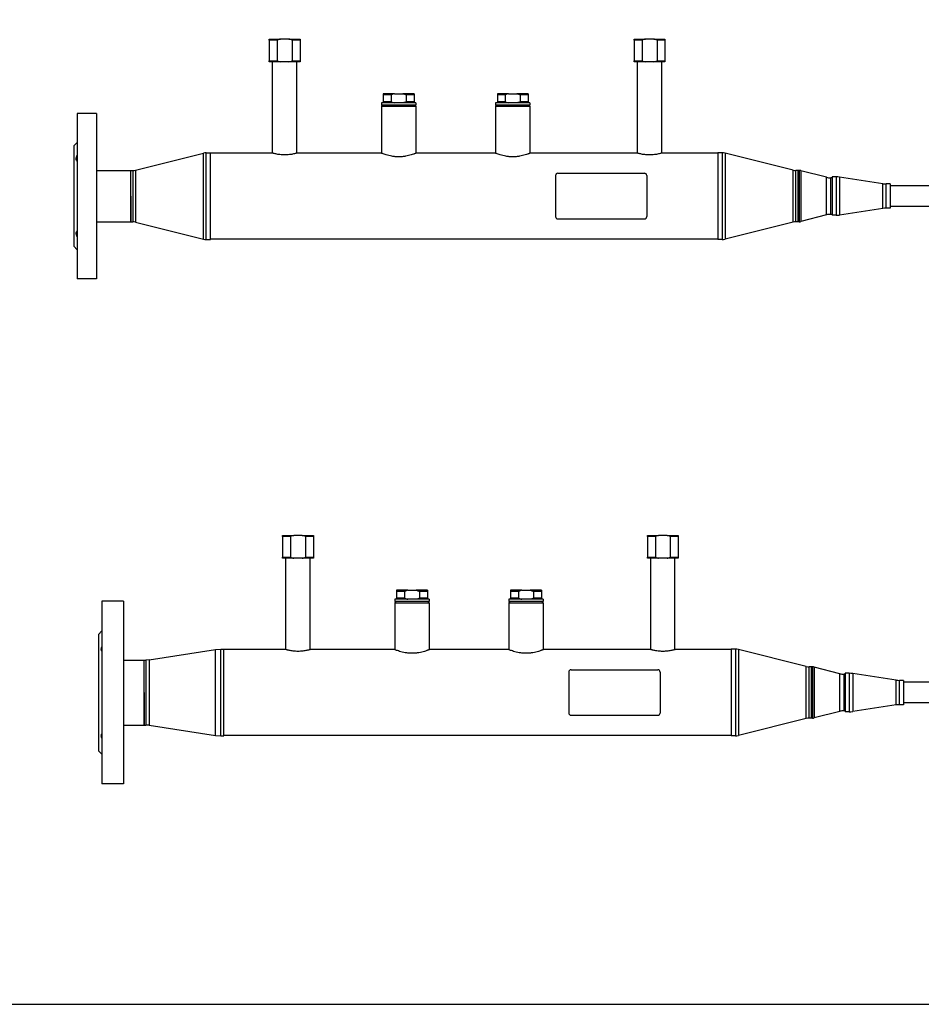
# Model space of a CAD drawing. Units: millimetres. Extents: x -603 to 956, y -200 to 480.
# Drawn here: x 643 to 801, y 112 to 284 of the extents above; entities that cross this region are included whole.
import ezdxf

# ---------------------------------------------------------------- set-up
doc = ezdxf.new("R2010")
doc.units = ezdxf.units.MM
doc.header["$LTSCALE"] = 32.67
doc.layers.get('0').update_dxf_attribs({"linetype": 'CONTINUOUS'})
doc.layers.add('AXIS', color=7, linetype='CONTINUOUS')

# ---------------------------------------------------------------- blocks, each defined once
blk = doc.blocks.new('12')
at = {"color": 7, "linetype": 'Continuous'}
for p, q in [((1548.71, 118.06), (1548.71, 118.26)), ((1548.71, 118.26), (1550.67, 118.26)), ((1548.71, 118.06), (1548.71, 114.46)), ((1550.1, 118.06), (1548.71, 118.06)), ((1550.1, 118.06), (1550.1, 114.46)), ((1552.15, 118.26), (1550.67, 118.26)), ((1552.15, 118.26), (1554.11, 118.26)), ((1554.11, 118.06), (1552.72, 118.06)), ((1552.72, 118.06), (1552.72, 114.46)), ((1554.11, 118.26), (1554.11, 118.06)), ((1554.11, 118.06), (1554.11, 114.46)), ((1612.71, 118.06), (1612.71, 118.26)), ((1612.71, 118.26), (1614.67, 118.26)), ((1612.71, 118.06), (1612.71, 114.46)), ((1614.1, 118.06), (1612.71, 118.06)), ((1614.1, 118.06), (1614.1, 114.46)), ((1616.15, 118.26), (1614.67, 118.26)), ((1616.15, 118.26), (1618.11, 118.26)), ((1618.11, 118.06), (1616.72, 118.06)), ((1616.72, 118.06), (1616.72, 114.46)), ((1618.11, 118.26), (1618.11, 118.06)), ((1618.11, 118.06), (1618.11, 114.46)), ((1548.71, 114.26), (1548.71, 114.46)), ((1548.71, 114.46), (1549.28, 114.46)), ((1550.67, 114.26), (1548.71, 114.26)), ((1549.28, 114.46), (1549.51, 114.46)), ((1549.51, 114.46), (1549.54, 114.46)), ((1549.54, 114.46), (1550.1, 114.46)), ((1552.15, 114.26), (1550.67, 114.26)), ((1554.11, 114.26), (1552.15, 114.26)), ((1552.72, 114.46), (1553.28, 114.46)), ((1553.28, 114.46), (1553.31, 114.46)), ((1553.31, 114.46), (1553.54, 114.46)), ((1553.54, 114.46), (1554.11, 114.46)), ((1554.11, 114.46), (1554.11, 114.26)), ((1612.71, 114.26), (1612.71, 114.46)), ((1612.71, 114.46), (1613.28, 114.46)), ((1614.67, 114.26), (1612.71, 114.26)), ((1613.28, 114.46), (1613.51, 114.46)), ((1613.51, 114.46), (1613.54, 114.46)), ((1613.54, 114.46), (1614.1, 114.46)), ((1616.15, 114.26), (1614.67, 114.26)), ((1618.11, 114.26), (1616.15, 114.26)), ((1616.72, 114.46), (1617.28, 114.46)), ((1617.28, 114.46), (1617.31, 114.46)), ((1617.31, 114.46), (1617.54, 114.46)), ((1617.54, 114.46), (1618.11, 114.46)), ((1618.11, 114.46), (1618.11, 114.26)), ((1570.67, 108.66), (1568.71, 108.66)), ((1568.71, 108.66), (1568.71, 108.46)), ((1568.71, 108.46), (1568.71, 107.26)), ((1570.1, 108.46), (1568.71, 108.46)), ((1568.71, 107.26), (1568.71, 107.06)), ((1570.1, 107.26), (1568.71, 107.26)), ((1570.1, 108.46), (1570.1, 107.26)), ((1570.67, 108.66), (1572.15, 108.66)), ((1574.11, 108.66), (1572.15, 108.66)), ((1572.72, 108.46), (1572.72, 107.26)), ((1574.11, 108.46), (1572.72, 108.46)), ((1574.11, 107.26), (1572.72, 107.26)), ((1574.11, 108.66), (1574.11, 108.46)), ((1574.11, 108.46), (1574.11, 107.26)), ((1574.11, 107.26), (1574.11, 107.06)), ((1590.67, 108.66), (1588.71, 108.66)), ((1588.71, 108.66), (1588.71, 108.46)), ((1588.71, 108.46), (1588.71, 107.26)), ((1590.1, 108.46), (1588.71, 108.46)), ((1588.71, 107.26), (1588.71, 107.06)), ((1590.1, 107.26), (1588.71, 107.26)), ((1590.1, 108.46), (1590.1, 107.26)), ((1590.67, 108.66), (1592.15, 108.66)), ((1594.11, 108.66), (1592.15, 108.66)), ((1592.72, 108.46), (1592.72, 107.26)), ((1594.11, 108.46), (1592.72, 108.46)), ((1594.11, 107.26), (1592.72, 107.26)), ((1594.11, 108.66), (1594.11, 108.46)), ((1594.11, 108.46), (1594.11, 107.26)), ((1594.11, 107.26), (1594.11, 107.06)), ((1568.61, 106.66), (1568.41, 106.46)), ((1568.61, 106.66), (1568.41, 106.46)), ((1568.41, 106.46), (1574.41, 106.46)), ((1574.21, 106.66), (1574.41, 106.46)), ((1588.61, 106.66), (1588.41, 106.46)), ((1588.61, 106.66), (1588.41, 106.46)), ((1588.41, 106.46), (1594.41, 106.46)), ((1594.21, 106.66), (1594.41, 106.46)), ((1598.91, 94.31), (1598.91, 87.11)), ((1599.31, 94.71), (1614.51, 94.71)), ((1614.91, 94.31), (1614.91, 87.11)), ((1599.31, 86.71), (1614.51, 86.71))]:
    blk.add_line(p, q, dxfattribs=at)
at = {"color": 9, "linetype": 'Continuous'}
for p, q in [((1537.17, 83.17), (1537.17, 98.25)), ((1537.66, 83.11), (1537.66, 98.31)), ((1628.16, 98.31), (1628.16, 83.11)), ((1628.65, 98.25), (1628.65, 83.17)), ((1524.76, 95.21), (1524.76, 86.21)), ((1525.25, 95.27), (1525.25, 86.15)), ((1640.57, 86.15), (1640.57, 95.27)), ((1641.06, 86.21), (1641.06, 95.21)), ((1641.66, 95.21), (1641.66, 86.21)), ((1641.96, 95.17), (1641.96, 86.25)), ((1646.44, 87.41), (1646.44, 94.01)), ((1647.19, 87.51), (1647.19, 93.91)), ((1648.11, 94.08), (1648.11, 87.34)), ((1648.71, 94.04), (1648.71, 87.38)), ((1656.31, 88.54), (1656.31, 92.88)), ((1656.91, 88.58), (1656.91, 92.84))]:
    blk.add_line(p, q, dxfattribs=at)
at = {"color": 7, "linetype": 'Continuous'}
for centre, radius, start, end in [((1537.66, 96.31), 2, 90, 104.0362), ((1537.66, 96.31), 2, 90, 104.0362), ((1628.16, 96.31), 2, 75.9638, 90), ((1628.16, 96.31), 2, 75.9638, 90), ((1524.76, 97.21), 2, 270, 284.0362), ((1524.76, 97.21), 2, 270, 284.0362), ((1641.06, 97.21), 2, 255.9638, 270), ((1641.06, 97.21), 2, 255.9638, 270), ((1641.66, 94.01), 1.2, 75.4258, 90), ((1641.66, 94.01), 1.2, 75.4258, 90), ((1599.31, 94.31), 0.4, 90.0005, 180), ((1614.51, 94.31), 0.4, 0, 89.9995), ((1647.19, 96.91), 3, 255.4258, 270), ((1647.19, 96.91), 3, 255.4258, 270), ((1648.11, 90.08), 4, 81.4009, 90), ((1648.11, 90.08), 4, 81.4009, 90), ((1656.91, 96.84), 4, 261.4009, 270), ((1656.91, 96.84), 4, 261.4009, 270), ((1656.91, 84.58), 4, 90, 98.5991), ((1656.91, 84.58), 4, 90, 98.5991), ((1599.31, 87.11), 0.4, 180, 269.9995), ((1614.51, 87.11), 0.4, 270.0005, 0), ((1647.19, 84.51), 3, 90, 104.5742), ((1647.19, 84.51), 3, 90, 104.5742), ((1648.11, 91.34), 4, 270, 278.5991), ((1648.11, 91.34), 4, 270, 278.5991), ((1524.76, 84.21), 2, 75.9638, 90), ((1524.76, 84.21), 2, 75.9638, 90), ((1641.06, 84.21), 2, 90, 104.0362), ((1641.06, 84.21), 2, 90, 104.0362), ((1641.66, 87.41), 1.2, 270, 284.5742), ((1641.66, 87.41), 1.2, 270, 284.5742), ((1537.66, 85.11), 2, 255.9638, 270), ((1537.66, 85.11), 2, 255.9638, 270), ((1628.16, 85.11), 2, 270, 284.0362), ((1628.16, 85.11), 2, 270, 284.0362)]:
    blk.add_arc(centre, radius, start, end, dxfattribs=at)
for points in [[(1550.67, 118.26), (1550.47, 118.21), (1550.29, 118.14), (1550.1, 118.06)], [(1552.72, 118.06), (1552.53, 118.14), (1552.34, 118.21), (1552.15, 118.26)], [(1614.67, 118.26), (1614.47, 118.21), (1614.29, 118.14), (1614.1, 118.06)], [(1616.72, 118.06), (1616.53, 118.14), (1616.34, 118.21), (1616.15, 118.26)], [(1550.1, 114.46), (1550.29, 114.38), (1550.47, 114.31), (1550.67, 114.26)], [(1552.15, 114.26), (1552.34, 114.31), (1552.53, 114.38), (1552.72, 114.46)], [(1614.1, 114.46), (1614.29, 114.38), (1614.47, 114.31), (1614.67, 114.26)], [(1616.15, 114.26), (1616.34, 114.31), (1616.53, 114.38), (1616.72, 114.46)], [(1570.67, 108.66), (1570.47, 108.61), (1570.29, 108.54), (1570.1, 108.46)], [(1570.1, 107.26), (1570.29, 107.18), (1570.47, 107.11), (1570.67, 107.06)], [(1572.15, 108.66), (1572.34, 108.61), (1572.53, 108.54), (1572.72, 108.46)], [(1572.72, 107.26), (1572.53, 107.18), (1572.34, 107.11), (1572.15, 107.06)], [(1590.67, 108.66), (1590.47, 108.61), (1590.29, 108.54), (1590.1, 108.46)], [(1590.1, 107.26), (1590.29, 107.18), (1590.47, 107.11), (1590.67, 107.06)], [(1592.15, 108.66), (1592.34, 108.61), (1592.53, 108.54), (1592.72, 108.46)], [(1592.72, 107.26), (1592.53, 107.18), (1592.34, 107.11), (1592.15, 107.06)]]:
    blk.add_open_spline(points, degree=3, dxfattribs=at)
at = {"layer": 'AXIS', "color": 7, "linetype": 'Continuous'}
for p, q in [((1549.28, 98.24), (1549.28, 114.26)), ((1553.54, 98.24), (1553.54, 114.26)), ((1613.28, 98.24), (1613.28, 114.26)), ((1617.54, 98.24), (1617.54, 114.26)), ((1568.71, 107.06), (1568.41, 107.06)), ((1568.41, 107.06), (1568.41, 106.66)), ((1568.41, 107.06), (1568.41, 106.66)), ((1568.6, 106.66), (1568.41, 106.66)), ((1568.41, 106.46), (1568.41, 98.22)), ((1568.41, 106.46), (1568.41, 98.22)), ((1568.63, 106.66), (1568.6, 106.66)), ((1569.21, 106.66), (1568.63, 106.66)), ((1569.21, 107.06), (1568.71, 107.06)), ((1568.71, 107.06), (1568.71, 107.06)), ((1569.4, 107.06), (1569.21, 107.06)), ((1569.21, 107.06), (1569.21, 107.06)), ((1569.31, 106.66), (1569.21, 106.66)), ((1569.21, 106.66), (1569.21, 106.66)), ((1569.61, 106.66), (1569.31, 106.66)), ((1569.41, 107.06), (1569.4, 107.06)), ((1570.65, 107.06), (1569.41, 107.06)), ((1573.21, 106.66), (1569.61, 106.66)), ((1570.67, 107.06), (1570.65, 107.06)), ((1572.15, 107.06), (1570.67, 107.06)), ((1572.16, 107.06), (1572.15, 107.06)), ((1573.41, 107.06), (1572.16, 107.06)), ((1573.51, 106.66), (1573.21, 106.66)), ((1573.42, 107.06), (1573.41, 107.06)), ((1573.61, 107.06), (1573.42, 107.06)), ((1573.61, 106.66), (1573.51, 106.66)), ((1574.11, 107.06), (1573.61, 107.06)), ((1573.61, 107.06), (1573.61, 107.06)), ((1574.19, 106.66), (1573.61, 106.66)), ((1573.61, 106.66), (1573.61, 106.66)), ((1574.41, 107.06), (1574.11, 107.06)), ((1574.11, 107.06), (1574.11, 107.06)), ((1574.22, 106.66), (1574.19, 106.66)), ((1574.41, 106.66), (1574.22, 106.66)), ((1574.41, 107.06), (1574.41, 106.66)), ((1574.41, 107.06), (1574.41, 106.66)), ((1574.41, 106.46), (1574.41, 98.22)), ((1574.41, 106.46), (1574.41, 98.22)), ((1588.71, 107.06), (1588.41, 107.06)), ((1588.41, 107.06), (1588.41, 106.66)), ((1588.41, 107.06), (1588.41, 106.66)), ((1588.6, 106.66), (1588.41, 106.66)), ((1588.41, 106.46), (1588.41, 98.22)), ((1588.41, 106.46), (1588.41, 98.22)), ((1588.63, 106.66), (1588.6, 106.66)), ((1589.21, 106.66), (1588.63, 106.66)), ((1589.21, 107.06), (1588.71, 107.06)), ((1588.71, 107.06), (1588.71, 107.06)), ((1589.4, 107.06), (1589.21, 107.06)), ((1589.21, 107.06), (1589.21, 107.06)), ((1589.31, 106.66), (1589.21, 106.66)), ((1589.21, 106.66), (1589.21, 106.66)), ((1589.61, 106.66), (1589.31, 106.66)), ((1589.41, 107.06), (1589.4, 107.06)), ((1590.65, 107.06), (1589.41, 107.06)), ((1593.21, 106.66), (1589.61, 106.66)), ((1590.67, 107.06), (1590.65, 107.06)), ((1592.15, 107.06), (1590.67, 107.06)), ((1592.16, 107.06), (1592.15, 107.06)), ((1593.41, 107.06), (1592.16, 107.06)), ((1593.51, 106.66), (1593.21, 106.66)), ((1593.42, 107.06), (1593.41, 107.06)), ((1593.61, 107.06), (1593.42, 107.06)), ((1593.61, 106.66), (1593.51, 106.66)), ((1594.11, 107.06), (1593.61, 107.06)), ((1593.61, 107.06), (1593.61, 107.06)), ((1594.19, 106.66), (1593.61, 106.66)), ((1593.61, 106.66), (1593.61, 106.66)), ((1594.41, 107.06), (1594.11, 107.06)), ((1594.11, 107.06), (1594.11, 107.06)), ((1594.22, 106.66), (1594.19, 106.66)), ((1594.41, 106.66), (1594.22, 106.66)), ((1594.41, 107.06), (1594.41, 106.66)), ((1594.41, 107.06), (1594.41, 106.66)), ((1594.41, 106.46), (1594.41, 98.22)), ((1594.41, 106.46), (1594.41, 98.22)), ((1518.41, 105.21), (1515.01, 105.21)), ((1518.41, 105.21), (1515.01, 105.21)), ((1515.01, 105.21), (1515.01, 100.29)), ((1518.41, 105.21), (1518.41, 100.29)), ((1515.01, 100.29), (1515.01, 100.11)), ((1518.41, 100.29), (1518.41, 96.69)), ((1515.01, 100.11), (1514.41, 99.51)), ((1515.01, 100.11), (1514.41, 99.51)), ((1514.41, 99.51), (1514.41, 95.31)), ((1515.01, 100.11), (1515.01, 100.09)), ((1515.01, 100.09), (1515.01, 97.96)), ((1515.01, 97.96), (1515.01, 97.87)), ((1515.01, 97.87), (1515.01, 96.81)), ((1515.01, 96.81), (1515.01, 96.8)), ((1515.01, 96.8), (1515.01, 96.69)), ((1525.25, 95.27), (1537.17, 98.25)), ((1525.25, 95.27), (1537.17, 98.25)), ((1537.66, 98.31), (1538.41, 98.31)), ((1537.66, 98.31), (1538.41, 98.31)), ((1538.41, 98.3), (1538.41, 98.31)), ((1538.41, 98.13), (1538.41, 98.3)), ((1549.21, 98.26), (1538.41, 98.26)), ((1538.41, 97.73), (1538.41, 98.13)), ((1538.41, 97.71), (1538.41, 97.73)), ((1538.41, 97.45), (1538.41, 97.71)), ((1538.41, 90.71), (1538.41, 97.45)), ((1568.31, 98.26), (1553.61, 98.26)), ((1588.31, 98.26), (1574.51, 98.26)), ((1574.51, 98.26), (1574.51, 98.26)), ((1613.21, 98.26), (1594.51, 98.26)), ((1594.51, 98.26), (1594.51, 98.26)), ((1627.41, 98.26), (1617.61, 98.26)), ((1627.41, 98.31), (1627.41, 98.19)), ((1628.16, 98.31), (1627.41, 98.31)), ((1628.16, 98.31), (1627.41, 98.31)), ((1627.41, 98.19), (1627.41, 98.13)), ((1627.41, 98.13), (1627.41, 97.73)), ((1627.41, 97.73), (1627.41, 97.71)), ((1627.41, 97.71), (1627.41, 97.45)), ((1627.41, 97.45), (1627.41, 90.71)), ((1640.57, 95.27), (1628.65, 98.25)), ((1640.57, 95.27), (1628.65, 98.25)), ((1514.41, 95.31), (1514.41, 95.21)), ((1514.41, 95.21), (1514.41, 94.71)), ((1515.01, 96.69), (1515.01, 84.73)), ((1518.41, 96.69), (1518.41, 95.31)), ((1518.41, 95.31), (1518.41, 86.11)), ((1518.41, 95.21), (1524.41, 95.21)), ((1524.41, 94.71), (1524.41, 95.21)), ((1524.41, 95.2), (1524.41, 95.21)), ((1524.41, 95.21), (1524.76, 95.21)), ((1524.41, 95.21), (1524.76, 95.21)), ((1524.41, 94.71), (1524.41, 95.2)), ((1641.41, 95.21), (1641.06, 95.21)), ((1641.41, 95.21), (1641.06, 95.21)), ((1641.41, 95.21), (1641.41, 95.2)), ((1641.66, 95.21), (1641.41, 95.21)), ((1641.66, 95.21), (1641.41, 95.21)), ((1641.41, 95.21), (1641.41, 95.2)), ((1641.41, 95.2), (1641.41, 94.73)), ((1641.41, 95.2), (1641.41, 94.71)), ((1646.44, 94.01), (1641.96, 95.17)), ((1646.44, 94.01), (1641.96, 95.17)), ((1514.41, 94.71), (1514.41, 90.71)), ((1524.41, 90.77), (1524.41, 94.71)), ((1524.41, 94.66), (1524.41, 94.71)), ((1524.41, 90.77), (1524.41, 94.66)), ((1641.41, 94.73), (1641.41, 94.71)), ((1641.41, 94.71), (1641.41, 86.71)), ((1641.41, 94.71), (1641.41, 94.66)), ((1641.41, 94.66), (1641.41, 86.76)), ((1647.41, 93.91), (1647.19, 93.91)), ((1647.41, 93.91), (1647.19, 93.91)), ((1647.41, 94.08), (1647.41, 93.91)), ((1648.11, 94.08), (1647.41, 94.08)), ((1648.11, 94.08), (1647.41, 94.08)), ((1647.41, 93.91), (1647.41, 93.88)), ((1647.41, 93.88), (1647.41, 93.62)), ((1647.41, 93.62), (1647.41, 93.51)), ((1647.41, 93.51), (1647.41, 93.49)), ((1647.41, 93.49), (1647.41, 87.93)), ((1656.31, 92.88), (1648.71, 94.04)), ((1656.31, 92.88), (1648.71, 94.04)), ((1657.61, 92.84), (1656.91, 92.84)), ((1657.61, 92.84), (1656.91, 92.84)), ((1657.61, 92.84), (1657.61, 92.52)), ((1657.61, 92.52), (1657.61, 92.51)), ((1673.21, 92.51), (1657.61, 92.51)), ((1657.61, 92.51), (1657.61, 92.44)), ((1657.61, 92.44), (1657.61, 92.21)), ((1657.61, 92.21), (1657.61, 90.71)), ((1514.41, 90.71), (1514.41, 86.71)), ((1524.41, 90.71), (1524.41, 90.77)), ((1524.41, 90.71), (1524.41, 90.77)), ((1524.41, 90.71), (1524.41, 90.65)), ((1524.41, 90.65), (1524.41, 90.71)), ((1524.41, 90.65), (1524.41, 86.71)), ((1524.41, 86.76), (1524.41, 90.65)), ((1538.41, 83.97), (1538.41, 90.71)), ((1627.41, 90.71), (1627.41, 83.97)), ((1657.61, 90.71), (1657.61, 89.21)), ((1656.31, 88.54), (1648.71, 87.38)), ((1656.31, 88.54), (1648.71, 87.38)), ((1657.61, 88.58), (1656.91, 88.58)), ((1657.61, 88.58), (1656.91, 88.58)), ((1657.61, 89.21), (1657.61, 88.98)), ((1657.61, 88.98), (1657.61, 88.91)), ((1673.21, 88.91), (1657.61, 88.91)), ((1657.61, 88.91), (1657.61, 88.9)), ((1657.61, 88.9), (1657.61, 88.58)), ((1514.41, 86.71), (1514.41, 86.21)), ((1524.41, 86.71), (1524.41, 86.76)), ((1524.41, 86.71), (1524.41, 86.21)), ((1524.41, 86.22), (1524.41, 86.71)), ((1641.41, 86.76), (1641.41, 86.71)), ((1641.41, 86.71), (1641.41, 86.69)), ((1641.41, 86.71), (1641.41, 86.21)), ((1641.41, 86.69), (1641.41, 86.22)), ((1646.44, 87.41), (1641.96, 86.25)), ((1646.44, 87.41), (1641.96, 86.25)), ((1647.41, 87.51), (1647.19, 87.51)), ((1647.41, 87.51), (1647.19, 87.51)), ((1647.41, 87.93), (1647.41, 87.91)), ((1647.41, 87.91), (1647.41, 87.8)), ((1647.41, 87.8), (1647.41, 87.54)), ((1647.41, 87.54), (1647.41, 87.51)), ((1647.41, 87.51), (1647.41, 87.34)), ((1648.11, 87.34), (1647.41, 87.34)), ((1648.11, 87.34), (1647.41, 87.34)), ((1514.41, 86.21), (1514.41, 86.11)), ((1514.41, 86.11), (1514.41, 81.91)), ((1515.01, 84.73), (1515.01, 84.62)), ((1518.41, 86.21), (1524.41, 86.21)), ((1518.41, 86.11), (1518.41, 84.73)), ((1518.41, 84.73), (1518.41, 81.13)), ((1524.41, 86.21), (1524.41, 86.22)), ((1524.41, 86.21), (1524.76, 86.21)), ((1524.41, 86.21), (1524.76, 86.21)), ((1525.25, 86.15), (1537.17, 83.17)), ((1525.25, 86.15), (1537.17, 83.17)), ((1640.57, 86.15), (1628.65, 83.17)), ((1640.57, 86.15), (1628.65, 83.17)), ((1641.41, 86.21), (1641.06, 86.21)), ((1641.41, 86.21), (1641.06, 86.21)), ((1641.41, 86.22), (1641.41, 86.21)), ((1641.66, 86.21), (1641.41, 86.21)), ((1641.66, 86.21), (1641.41, 86.21)), ((1515.01, 84.62), (1515.01, 84.61)), ((1515.01, 84.61), (1515.01, 83.55)), ((1515.01, 83.55), (1515.01, 83.46)), ((1515.01, 83.46), (1515.01, 81.33)), ((1537.66, 83.11), (1538.41, 83.11)), ((1537.66, 83.11), (1538.41, 83.11)), ((1538.41, 83.71), (1538.41, 83.97)), ((1538.41, 83.69), (1538.41, 83.71)), ((1538.41, 83.29), (1538.41, 83.69)), ((1538.41, 83.23), (1538.41, 83.29)), ((1538.41, 83.11), (1538.41, 83.23)), ((1627.41, 83.16), (1538.41, 83.16)), ((1627.41, 83.97), (1627.41, 83.71)), ((1627.41, 83.71), (1627.41, 83.69)), ((1627.41, 83.69), (1627.41, 83.29)), ((1627.41, 83.29), (1627.41, 83.12)), ((1627.41, 83.12), (1627.41, 83.11)), ((1628.16, 83.11), (1627.41, 83.11)), ((1628.16, 83.11), (1627.41, 83.11)), ((1515.01, 81.31), (1514.41, 81.91)), ((1515.01, 81.31), (1514.41, 81.91)), ((1515.01, 81.33), (1515.01, 81.31)), ((1515.01, 81.31), (1515.01, 81.13)), ((1515.01, 81.13), (1515.01, 76.21)), ((1518.41, 81.13), (1518.41, 76.21)), ((1518.41, 76.21), (1515.01, 76.21)), ((1518.41, 76.21), (1515.01, 76.21))]:
    blk.add_line(p, q, dxfattribs=at)
for points, knots in [([(1515.01, 96.8), (1514.95, 96.84), (1514.84, 96.97), (1514.79, 97.24), (1514.86, 97.55), (1514.95, 97.76), (1515.01, 97.87)], [0, 0, 0, 0, 0.189447, 0.409142, 0.682482, 1, 1, 1, 1]), ([(1553.61, 98.26), (1553.59, 98.26), (1553.54, 98.23), (1553.42, 98.21), (1553.22, 98.15), (1552.95, 98.09), (1552.62, 98.03), (1552.1, 97.96), (1551.55, 97.92), (1550.98, 97.94), (1550.58, 97.98), (1550.2, 98.03), (1549.87, 98.09), (1549.63, 98.15), (1549.48, 98.19), (1549.38, 98.21), (1549.31, 98.23), (1549.26, 98.24), (1549.23, 98.26), (1549.21, 98.26), (1549.21, 98.26)], [0, 0, 0, 0, 0.009958, 0.039253, 0.086306, 0.148904, 0.224493, 0.310292, 0.49985, 0.596548, 0.689549, 0.7754, 0.851028, 0.913656, 0.939289, 0.960729, 0.977725, 0.990036, 0.997494, 1, 1, 1, 1]), ([(1574.51, 98.26), (1574.51, 98.25), (1574.49, 98.26), (1574.47, 98.24), (1574.43, 98.23), (1574.36, 98.2), (1574.26, 98.16), (1574.13, 98.11), (1573.91, 98.03), (1573.58, 97.92), (1573.12, 97.8), (1572.59, 97.69), (1572.01, 97.61), (1571.41, 97.59), (1570.81, 97.61), (1570.23, 97.69), (1569.7, 97.8), (1569.24, 97.92), (1568.87, 98.05), (1568.61, 98.14), (1568.45, 98.2), (1568.38, 98.23), (1568.33, 98.25), (1568.32, 98.26), (1568.31, 98.26)], [0, 0, 0, 0, 0.002591, 0.005809, 0.01029, 0.022969, 0.04039, 0.062264, 0.088273, 0.151305, 0.226774, 0.312006, 0.404165, 0.499998, 0.595831, 0.687992, 0.773224, 0.848693, 0.911727, 0.959609, 0.977031, 0.98971, 0.997409, 1, 1, 1, 1]), ([(1594.51, 98.26), (1594.51, 98.25), (1594.49, 98.26), (1594.47, 98.24), (1594.43, 98.23), (1594.36, 98.2), (1594.26, 98.16), (1594.13, 98.11), (1593.91, 98.03), (1593.58, 97.92), (1593.12, 97.8), (1592.59, 97.69), (1592.01, 97.61), (1591.41, 97.59), (1590.81, 97.61), (1590.23, 97.69), (1589.7, 97.8), (1589.24, 97.92), (1588.87, 98.05), (1588.61, 98.14), (1588.45, 98.2), (1588.38, 98.23), (1588.33, 98.25), (1588.32, 98.26), (1588.31, 98.26)], [0, 0, 0, 0, 0.002591, 0.005809, 0.01029, 0.022969, 0.04039, 0.062264, 0.088273, 0.151305, 0.226774, 0.312006, 0.404165, 0.499998, 0.595831, 0.687992, 0.773224, 0.848693, 0.911727, 0.959609, 0.977031, 0.98971, 0.997409, 1, 1, 1, 1]), ([(1617.61, 98.26), (1617.59, 98.26), (1617.54, 98.23), (1617.42, 98.21), (1617.22, 98.15), (1616.95, 98.09), (1616.62, 98.03), (1616.1, 97.96), (1615.55, 97.92), (1614.98, 97.94), (1614.58, 97.98), (1614.2, 98.03), (1613.87, 98.09), (1613.63, 98.15), (1613.48, 98.19), (1613.38, 98.21), (1613.31, 98.23), (1613.26, 98.24), (1613.23, 98.26), (1613.21, 98.26), (1613.21, 98.26)], [0, 0, 0, 0, 0.009958, 0.039253, 0.086306, 0.148904, 0.224493, 0.310292, 0.49985, 0.596548, 0.689549, 0.7754, 0.851028, 0.913656, 0.939289, 0.960729, 0.977725, 0.990036, 0.997494, 1, 1, 1, 1]), ([(1515.01, 83.55), (1514.95, 83.66), (1514.86, 83.87), (1514.79, 84.18), (1514.84, 84.45), (1514.95, 84.58), (1515.01, 84.62)], [0, 0, 0, 0, 0.317552, 0.590904, 0.810575, 1, 1, 1, 1])]:
    blk.add_open_spline(points, degree=3, knots=knots, dxfattribs=at)
blk = doc.blocks.new('13')
at = {"color": 7, "linetype": 'Continuous'}
for p, q in [((1549.59, 66.29), (1549.59, 66.49)), ((1549.59, 66.49), (1551.55, 66.49)), ((1549.59, 66.29), (1549.59, 62.69)), ((1550.98, 66.29), (1549.59, 66.29)), ((1550.98, 66.29), (1550.98, 62.69)), ((1553.03, 66.49), (1551.55, 66.49)), ((1553.03, 66.49), (1554.99, 66.49)), ((1554.99, 66.29), (1553.6, 66.29)), ((1553.6, 66.29), (1553.6, 62.69)), ((1554.99, 66.49), (1554.99, 66.29)), ((1554.99, 66.29), (1554.99, 62.69)), ((1613.59, 66.29), (1613.59, 66.49)), ((1613.59, 66.49), (1615.55, 66.49)), ((1613.59, 66.29), (1613.59, 62.69)), ((1614.98, 66.29), (1613.59, 66.29)), ((1614.98, 66.29), (1614.98, 62.69)), ((1617.03, 66.49), (1615.55, 66.49)), ((1617.03, 66.49), (1618.99, 66.49)), ((1618.99, 66.29), (1617.6, 66.29)), ((1617.6, 66.29), (1617.6, 62.69)), ((1618.99, 66.49), (1618.99, 66.29)), ((1618.99, 66.29), (1618.99, 62.69)), ((1549.59, 62.49), (1549.59, 62.69)), ((1549.59, 62.69), (1550.16, 62.69)), ((1551.55, 62.49), (1549.59, 62.49)), ((1550.16, 62.69), (1550.39, 62.69)), ((1550.39, 62.69), (1550.42, 62.69)), ((1550.42, 62.69), (1550.98, 62.69)), ((1553.03, 62.49), (1551.55, 62.49)), ((1554.99, 62.49), (1553.03, 62.49)), ((1553.6, 62.69), (1554.16, 62.69)), ((1554.16, 62.69), (1554.19, 62.69)), ((1554.19, 62.69), (1554.42, 62.69)), ((1554.42, 62.69), (1554.99, 62.69)), ((1554.99, 62.69), (1554.99, 62.49)), ((1613.59, 62.49), (1613.59, 62.69)), ((1613.59, 62.69), (1614.16, 62.69)), ((1615.55, 62.49), (1613.59, 62.49)), ((1614.16, 62.69), (1614.39, 62.69)), ((1614.39, 62.69), (1614.42, 62.69)), ((1614.42, 62.69), (1614.98, 62.69)), ((1617.03, 62.49), (1615.55, 62.49)), ((1618.99, 62.49), (1617.03, 62.49)), ((1617.6, 62.69), (1618.16, 62.69)), ((1618.16, 62.69), (1618.19, 62.69)), ((1618.19, 62.69), (1618.42, 62.69)), ((1618.42, 62.69), (1618.99, 62.69)), ((1618.99, 62.69), (1618.99, 62.49)), ((1571.55, 56.89), (1569.59, 56.89)), ((1569.59, 56.89), (1569.59, 56.69)), ((1569.59, 56.69), (1569.59, 55.49)), ((1570.98, 56.69), (1569.59, 56.69)), ((1569.59, 55.49), (1569.59, 55.29)), ((1570.98, 55.49), (1569.59, 55.49)), ((1570.98, 56.69), (1570.98, 55.49)), ((1571.55, 56.89), (1573.03, 56.89)), ((1574.99, 56.89), (1573.03, 56.89)), ((1573.6, 56.69), (1573.6, 55.49)), ((1574.99, 56.69), (1573.6, 56.69)), ((1574.99, 55.49), (1573.6, 55.49)), ((1574.99, 56.89), (1574.99, 56.69)), ((1574.99, 56.69), (1574.99, 55.49)), ((1574.99, 55.49), (1574.99, 55.29)), ((1591.55, 56.89), (1589.59, 56.89)), ((1589.59, 56.89), (1589.59, 56.69)), ((1589.59, 56.69), (1589.59, 55.49)), ((1590.98, 56.69), (1589.59, 56.69)), ((1589.59, 55.49), (1589.59, 55.29)), ((1590.98, 55.49), (1589.59, 55.49)), ((1590.98, 56.69), (1590.98, 55.49)), ((1591.55, 56.89), (1593.03, 56.89)), ((1594.99, 56.89), (1593.03, 56.89)), ((1593.6, 56.69), (1593.6, 55.49)), ((1594.99, 56.69), (1593.6, 56.69)), ((1594.99, 55.49), (1593.6, 55.49)), ((1594.99, 56.89), (1594.99, 56.69)), ((1594.99, 56.69), (1594.99, 55.49)), ((1594.99, 55.49), (1594.99, 55.29)), ((1569.49, 54.89), (1569.29, 54.69)), ((1569.49, 54.89), (1569.29, 54.69)), ((1569.29, 54.69), (1575.29, 54.69)), ((1575.09, 54.89), (1575.29, 54.69)), ((1589.49, 54.89), (1589.29, 54.69)), ((1589.49, 54.89), (1589.29, 54.69)), ((1589.29, 54.69), (1595.29, 54.69)), ((1595.09, 54.89), (1595.29, 54.69)), ((1537.84, 46.47), (1538.75, 46.54)), ((1537.84, 46.47), (1538.75, 46.54)), ((1526.19, 44.69), (1525.59, 44.64)), ((1526.19, 44.69), (1525.59, 44.64)), ((1599.79, 42.54), (1599.79, 35.34)), ((1600.19, 42.94), (1615.39, 42.94)), ((1615.79, 42.54), (1615.79, 35.34)), ((1600.19, 34.94), (1615.39, 34.94)), ((1526.19, 33.19), (1525.59, 33.24)), ((1526.19, 33.19), (1525.59, 33.24)), ((1537.84, 31.41), (1538.75, 31.34)), ((1537.84, 31.41), (1538.75, 31.34))]:
    blk.add_line(p, q, dxfattribs=at)
at = {"color": 9, "linetype": 'Continuous'}
for p, q in [((1537.84, 31.41), (1537.84, 46.47)), ((1538.75, 31.34), (1538.75, 46.54)), ((1629.05, 46.54), (1629.05, 31.34)), ((1629.53, 46.48), (1629.53, 31.4)), ((1525.59, 44.64), (1525.59, 33.24)), ((1526.19, 44.69), (1526.19, 33.19)), ((1641.45, 34.38), (1641.45, 43.5)), ((1641.94, 34.44), (1641.94, 43.44)), ((1642.54, 43.44), (1642.54, 34.44)), ((1642.84, 43.4), (1642.84, 34.48)), ((1647.32, 35.64), (1647.32, 42.24)), ((1648.08, 35.74), (1648.08, 42.14)), ((1648.99, 42.31), (1648.99, 35.57)), ((1649.59, 42.27), (1649.59, 35.61)), ((1657.19, 36.77), (1657.19, 41.11)), ((1657.79, 36.81), (1657.79, 41.07))]:
    blk.add_line(p, q, dxfattribs=at)
at = {"color": 7, "linetype": 'Continuous'}
for centre, radius, start, end in [((1629.05, 44.54), 2, 75.9638, 90), ((1629.05, 44.54), 2, 75.9638, 90), ((1641.94, 45.44), 2, 255.9638, 270), ((1641.94, 45.44), 2, 255.9638, 270), ((1642.54, 42.24), 1.2, 75.4258, 90), ((1642.54, 42.24), 1.2, 75.4258, 90), ((1600.19, 42.54), 0.4, 90.0005, 180), ((1615.39, 42.54), 0.4, 0, 89.9995), ((1648.08, 45.14), 3, 255.4258, 270), ((1648.08, 45.14), 3, 255.4258, 270), ((1648.99, 38.31), 4, 81.4009, 90), ((1648.99, 38.31), 4, 81.4009, 90), ((1657.79, 45.07), 4, 261.4009, 270), ((1657.79, 45.07), 4, 261.4009, 270), ((1657.79, 32.81), 4, 90, 98.5991), ((1657.79, 32.81), 4, 90, 98.5991), ((1600.19, 35.34), 0.4, 180, 269.9995), ((1615.39, 35.34), 0.4, 270.0005, 0), ((1648.08, 32.74), 3, 90, 104.5742), ((1648.08, 32.74), 3, 90, 104.5742), ((1648.99, 39.57), 4, 270, 278.5991), ((1648.99, 39.57), 4, 270, 278.5991), ((1641.94, 32.44), 2, 90, 104.0362), ((1641.94, 32.44), 2, 90, 104.0362), ((1642.54, 35.64), 1.2, 270, 284.5742), ((1642.54, 35.64), 1.2, 270, 284.5742), ((1629.05, 33.34), 2, 270, 284.0362), ((1629.05, 33.34), 2, 270, 284.0362)]:
    blk.add_arc(centre, radius, start, end, dxfattribs=at)
for points in [[(1551.55, 66.49), (1551.36, 66.44), (1551.17, 66.37), (1550.98, 66.29)], [(1553.6, 66.29), (1553.42, 66.37), (1553.23, 66.44), (1553.03, 66.49)], [(1615.55, 66.49), (1615.36, 66.44), (1615.17, 66.37), (1614.98, 66.29)], [(1617.6, 66.29), (1617.42, 66.37), (1617.23, 66.44), (1617.03, 66.49)], [(1550.98, 62.69), (1551.17, 62.61), (1551.36, 62.54), (1551.55, 62.49)], [(1553.03, 62.49), (1553.23, 62.54), (1553.42, 62.61), (1553.6, 62.69)], [(1614.98, 62.69), (1615.17, 62.61), (1615.36, 62.54), (1615.55, 62.49)], [(1617.03, 62.49), (1617.23, 62.54), (1617.42, 62.61), (1617.6, 62.69)], [(1571.55, 56.89), (1571.36, 56.84), (1571.17, 56.77), (1570.98, 56.69)], [(1570.98, 55.49), (1571.17, 55.41), (1571.36, 55.34), (1571.55, 55.29)], [(1573.03, 56.89), (1573.23, 56.84), (1573.42, 56.77), (1573.6, 56.69)], [(1573.6, 55.49), (1573.42, 55.41), (1573.23, 55.34), (1573.03, 55.29)], [(1591.55, 56.89), (1591.36, 56.84), (1591.17, 56.77), (1590.98, 56.69)], [(1590.98, 55.49), (1591.17, 55.41), (1591.36, 55.34), (1591.55, 55.29)], [(1593.03, 56.89), (1593.23, 56.84), (1593.42, 56.77), (1593.6, 56.69)], [(1593.6, 55.49), (1593.42, 55.41), (1593.23, 55.34), (1593.03, 55.29)]]:
    blk.add_open_spline(points, degree=3, dxfattribs=at)
at = {"layer": 'AXIS', "color": 7, "linetype": 'Continuous'}
for p, q in [((1550.16, 46.47), (1550.16, 62.49)), ((1554.42, 46.47), (1554.42, 62.49)), ((1614.16, 46.47), (1614.16, 62.49)), ((1618.42, 46.47), (1618.42, 62.49)), ((1569.59, 55.29), (1569.29, 55.29)), ((1569.29, 55.29), (1569.29, 54.89)), ((1569.29, 55.29), (1569.29, 54.89)), ((1570.09, 55.29), (1569.59, 55.29)), ((1569.59, 55.29), (1569.59, 55.29)), ((1570.28, 55.29), (1570.09, 55.29)), ((1570.09, 55.29), (1570.09, 55.29)), ((1570.29, 55.29), (1570.28, 55.29)), ((1571.54, 55.29), (1570.29, 55.29)), ((1571.55, 55.29), (1571.54, 55.29)), ((1573.03, 55.29), (1571.55, 55.29)), ((1573.05, 55.29), (1573.03, 55.29)), ((1574.29, 55.29), (1573.05, 55.29)), ((1574.3, 55.29), (1574.29, 55.29)), ((1574.49, 55.29), (1574.3, 55.29)), ((1574.99, 55.29), (1574.49, 55.29)), ((1574.49, 55.29), (1574.49, 55.29)), ((1575, 55.29), (1574.99, 55.29)), ((1575.29, 55.29), (1575, 55.29)), ((1575.29, 55.29), (1575.29, 54.89)), ((1575.29, 55.29), (1575.29, 54.89)), ((1589.59, 55.29), (1589.29, 55.29)), ((1589.29, 55.29), (1589.29, 54.89)), ((1589.29, 55.29), (1589.29, 54.89)), ((1590.09, 55.29), (1589.59, 55.29)), ((1589.59, 55.29), (1589.59, 55.29)), ((1590.28, 55.29), (1590.09, 55.29)), ((1590.09, 55.29), (1590.09, 55.29)), ((1590.29, 55.29), (1590.28, 55.29)), ((1591.54, 55.29), (1590.29, 55.29)), ((1591.55, 55.29), (1591.54, 55.29)), ((1593.03, 55.29), (1591.55, 55.29)), ((1593.05, 55.29), (1593.03, 55.29)), ((1594.29, 55.29), (1593.05, 55.29)), ((1594.3, 55.29), (1594.29, 55.29)), ((1594.49, 55.29), (1594.3, 55.29)), ((1594.99, 55.29), (1594.49, 55.29)), ((1594.49, 55.29), (1594.49, 55.29)), ((1595, 55.29), (1594.99, 55.29)), ((1595.29, 55.29), (1595, 55.29)), ((1595.29, 55.29), (1595.29, 54.89)), ((1595.29, 55.29), (1595.29, 54.89)), ((1521.69, 54.94), (1517.89, 54.94)), ((1521.69, 54.94), (1517.89, 54.94)), ((1517.89, 54.94), (1517.89, 49.74)), ((1521.69, 54.94), (1521.69, 49.58)), ((1569.48, 54.89), (1569.29, 54.89)), ((1569.29, 54.69), (1569.29, 46.45)), ((1569.29, 54.69), (1569.29, 46.45)), ((1569.52, 54.89), (1569.48, 54.89)), ((1570.09, 54.89), (1569.52, 54.89)), ((1570.19, 54.89), (1570.09, 54.89)), ((1570.09, 54.89), (1570.09, 54.89)), ((1570.49, 54.89), (1570.19, 54.89)), ((1574.09, 54.89), (1570.49, 54.89)), ((1574.39, 54.89), (1574.09, 54.89)), ((1574.49, 54.89), (1574.39, 54.89)), ((1575.07, 54.89), (1574.49, 54.89)), ((1574.49, 54.89), (1574.49, 54.89)), ((1575.1, 54.89), (1575.07, 54.89)), ((1575.29, 54.89), (1575.1, 54.89)), ((1575.29, 54.69), (1575.29, 46.45)), ((1575.29, 54.69), (1575.29, 46.45)), ((1589.48, 54.89), (1589.29, 54.89)), ((1589.29, 54.69), (1589.29, 46.45)), ((1589.29, 54.69), (1589.29, 46.45)), ((1589.52, 54.89), (1589.48, 54.89)), ((1590.09, 54.89), (1589.52, 54.89)), ((1590.19, 54.89), (1590.09, 54.89)), ((1590.09, 54.89), (1590.09, 54.89)), ((1590.49, 54.89), (1590.19, 54.89)), ((1594.09, 54.89), (1590.49, 54.89)), ((1594.39, 54.89), (1594.09, 54.89)), ((1594.49, 54.89), (1594.39, 54.89)), ((1595.07, 54.89), (1594.49, 54.89)), ((1594.49, 54.89), (1594.49, 54.89)), ((1595.1, 54.89), (1595.07, 54.89)), ((1595.29, 54.89), (1595.1, 54.89)), ((1595.29, 54.69), (1595.29, 46.45)), ((1595.29, 54.69), (1595.29, 46.45)), ((1517.89, 49.74), (1517.29, 49.14)), ((1517.89, 49.74), (1517.29, 49.14)), ((1517.29, 49.14), (1517.29, 44.84)), ((1517.89, 49.74), (1517.89, 49.65)), ((1517.89, 49.65), (1517.89, 49.58)), ((1517.89, 49.58), (1517.89, 46.96)), ((1521.69, 49.58), (1521.69, 45.98)), ((1517.89, 46.96), (1517.89, 46.94)), ((1517.89, 46.94), (1517.89, 46.18)), ((1517.89, 46.18), (1517.89, 46.1)), ((1517.89, 46.1), (1517.89, 45.98)), ((1517.89, 45.98), (1517.89, 31.9)), ((1521.69, 45.98), (1521.69, 44.84)), ((1526.19, 44.69), (1537.84, 46.47)), ((1526.19, 44.69), (1537.84, 46.47)), ((1538.75, 46.54), (1539.29, 46.54)), ((1538.75, 46.54), (1539.29, 46.54)), ((1539.29, 46.53), (1539.29, 46.54)), ((1539.29, 46.36), (1539.29, 46.53)), ((1550.09, 46.49), (1539.29, 46.49)), ((1539.29, 45.96), (1539.29, 46.36)), ((1539.29, 45.94), (1539.29, 45.96)), ((1539.29, 45.68), (1539.29, 45.94)), ((1539.29, 38.94), (1539.29, 45.68)), ((1569.19, 46.49), (1554.49, 46.49)), ((1589.19, 46.49), (1575.39, 46.49)), ((1575.39, 46.49), (1575.39, 46.49)), ((1614.09, 46.49), (1595.39, 46.49)), ((1595.39, 46.49), (1595.39, 46.49)), ((1628.29, 46.49), (1618.49, 46.49)), ((1628.29, 46.54), (1628.29, 46.42)), ((1629.05, 46.54), (1628.29, 46.54)), ((1629.05, 46.54), (1628.29, 46.54)), ((1628.29, 46.42), (1628.29, 46.36)), ((1628.29, 46.36), (1628.29, 45.96)), ((1628.29, 45.96), (1628.29, 45.94)), ((1628.29, 45.94), (1628.29, 45.68)), ((1628.29, 45.68), (1628.29, 38.94)), ((1641.45, 43.5), (1629.53, 46.48)), ((1641.45, 43.5), (1629.53, 46.48)), ((1517.29, 44.84), (1517.29, 44.64)), ((1517.29, 44.64), (1517.29, 43.94)), ((1517.29, 43.94), (1517.29, 38.94)), ((1521.69, 44.84), (1521.69, 44.79)), ((1521.69, 44.79), (1521.69, 33.09)), ((1521.69, 44.64), (1525.29, 44.64)), ((1525.29, 44.04), (1525.29, 44.64)), ((1525.29, 44.63), (1525.29, 44.64)), ((1525.29, 44.64), (1525.59, 44.64)), ((1525.29, 44.64), (1525.59, 44.64)), ((1525.29, 44.04), (1525.29, 44.63)), ((1525.29, 43.94), (1525.29, 44.04)), ((1525.29, 44.01), (1525.29, 44.04)), ((1525.29, 43.94), (1525.29, 44.01)), ((1525.29, 39.19), (1525.29, 43.94)), ((1525.29, 39.19), (1525.29, 43.94)), ((1642.29, 43.44), (1641.94, 43.44)), ((1642.29, 43.44), (1641.94, 43.44)), ((1642.29, 43.44), (1642.29, 43.43)), ((1642.54, 43.44), (1642.29, 43.44)), ((1642.54, 43.44), (1642.29, 43.44)), ((1642.29, 43.44), (1642.29, 43.43)), ((1642.29, 43.43), (1642.29, 42.96)), ((1642.29, 43.43), (1642.29, 42.94)), ((1647.32, 42.24), (1642.84, 43.4)), ((1647.32, 42.24), (1642.84, 43.4)), ((1642.29, 42.96), (1642.29, 42.94)), ((1642.29, 42.94), (1642.29, 34.94)), ((1642.29, 42.94), (1642.29, 42.89)), ((1642.29, 42.89), (1642.29, 34.99)), ((1648.29, 42.14), (1648.08, 42.14)), ((1648.29, 42.14), (1648.08, 42.14)), ((1648.29, 42.31), (1648.29, 42.14)), ((1648.99, 42.31), (1648.29, 42.31)), ((1648.99, 42.31), (1648.29, 42.31)), ((1648.29, 42.14), (1648.29, 42.11)), ((1648.29, 42.11), (1648.29, 41.85)), ((1648.29, 41.85), (1648.29, 41.74)), ((1648.29, 41.74), (1648.29, 41.72)), ((1648.29, 41.72), (1648.29, 36.16)), ((1657.19, 41.11), (1649.59, 42.27)), ((1657.19, 41.11), (1649.59, 42.27)), ((1658.49, 41.07), (1657.79, 41.07)), ((1658.49, 41.07), (1657.79, 41.07)), ((1658.49, 41.07), (1658.49, 40.75)), ((1658.49, 40.75), (1658.49, 40.74)), ((1674.09, 40.74), (1658.49, 40.74)), ((1658.49, 40.74), (1658.49, 40.67)), ((1658.49, 40.67), (1658.49, 40.44)), ((1658.49, 40.44), (1658.49, 38.94)), ((1517.29, 38.94), (1517.29, 33.94)), ((1525.29, 38.94), (1525.29, 39.19)), ((1525.29, 38.94), (1525.29, 39.19)), ((1525.29, 38.94), (1525.29, 38.69)), ((1525.29, 33.94), (1525.29, 38.94)), ((1525.29, 38.69), (1525.29, 33.94)), ((1539.29, 32.2), (1539.29, 38.94)), ((1628.29, 38.94), (1628.29, 32.2)), ((1658.49, 38.94), (1658.49, 37.44)), ((1657.19, 36.77), (1649.59, 35.61)), ((1657.19, 36.77), (1649.59, 35.61)), ((1658.49, 36.81), (1657.79, 36.81)), ((1658.49, 36.81), (1657.79, 36.81)), ((1658.49, 37.44), (1658.49, 37.21)), ((1658.49, 37.21), (1658.49, 37.14)), ((1674.09, 37.14), (1658.49, 37.14)), ((1658.49, 37.14), (1658.49, 37.13)), ((1658.49, 37.13), (1658.49, 36.81)), ((1642.29, 34.99), (1642.29, 34.94)), ((1642.29, 34.94), (1642.29, 34.92)), ((1642.29, 34.94), (1642.29, 34.44)), ((1642.29, 34.92), (1642.29, 34.45)), ((1647.32, 35.64), (1642.84, 34.48)), ((1647.32, 35.64), (1642.84, 34.48)), ((1648.29, 35.74), (1648.08, 35.74)), ((1648.29, 35.74), (1648.08, 35.74)), ((1648.29, 36.16), (1648.29, 36.14)), ((1648.29, 36.14), (1648.29, 36.03)), ((1648.29, 36.03), (1648.29, 35.77)), ((1648.29, 35.77), (1648.29, 35.74)), ((1648.29, 35.74), (1648.29, 35.57)), ((1648.99, 35.57), (1648.29, 35.57)), ((1648.99, 35.57), (1648.29, 35.57)), ((1517.29, 33.94), (1517.29, 33.24)), ((1517.29, 33.24), (1517.29, 33.04)), ((1517.29, 33.04), (1517.29, 28.74)), ((1521.69, 33.24), (1525.29, 33.24)), ((1521.69, 33.09), (1521.69, 33.04)), ((1521.69, 33.04), (1521.69, 31.9)), ((1525.29, 33.94), (1525.29, 33.84)), ((1525.29, 33.87), (1525.29, 33.94)), ((1525.29, 33.84), (1525.29, 33.87)), ((1525.29, 33.84), (1525.29, 33.24)), ((1525.29, 33.25), (1525.29, 33.84)), ((1525.29, 33.24), (1525.29, 33.25)), ((1525.29, 33.24), (1525.59, 33.24)), ((1525.29, 33.24), (1525.59, 33.24)), ((1526.19, 33.19), (1537.84, 31.41)), ((1526.19, 33.19), (1537.84, 31.41)), ((1641.45, 34.38), (1629.53, 31.4)), ((1641.45, 34.38), (1629.53, 31.4)), ((1642.29, 34.44), (1641.94, 34.44)), ((1642.29, 34.44), (1641.94, 34.44)), ((1642.29, 34.45), (1642.29, 34.44)), ((1642.54, 34.44), (1642.29, 34.44)), ((1642.54, 34.44), (1642.29, 34.44)), ((1517.89, 31.9), (1517.89, 31.78)), ((1517.89, 31.78), (1517.89, 31.7)), ((1517.89, 31.7), (1517.89, 30.94)), ((1521.69, 31.9), (1521.69, 28.3)), ((1538.75, 31.34), (1539.29, 31.34)), ((1538.75, 31.34), (1539.29, 31.34)), ((1539.29, 31.94), (1539.29, 32.2)), ((1539.29, 31.92), (1539.29, 31.94)), ((1539.29, 31.52), (1539.29, 31.92)), ((1539.29, 31.46), (1539.29, 31.52)), ((1539.29, 31.34), (1539.29, 31.46)), ((1628.29, 31.39), (1539.29, 31.39)), ((1628.29, 32.2), (1628.29, 31.94)), ((1628.29, 31.94), (1628.29, 31.92)), ((1628.29, 31.92), (1628.29, 31.52)), ((1628.29, 31.52), (1628.29, 31.35)), ((1628.29, 31.35), (1628.29, 31.34)), ((1629.05, 31.34), (1628.29, 31.34)), ((1629.05, 31.34), (1628.29, 31.34)), ((1517.89, 30.94), (1517.89, 30.92)), ((1517.89, 30.92), (1517.89, 28.3)), ((1517.89, 28.14), (1517.29, 28.74)), ((1517.89, 28.14), (1517.29, 28.74)), ((1517.89, 28.3), (1517.89, 28.23)), ((1517.89, 28.23), (1517.89, 28.14)), ((1517.89, 28.14), (1517.89, 22.94)), ((1521.69, 28.3), (1521.69, 22.94)), ((1521.69, 22.94), (1517.89, 22.94)), ((1521.69, 22.94), (1517.89, 22.94))]:
    blk.add_line(p, q, dxfattribs=at)
for points, knots in [([(1517.89, 46.18), (1517.86, 46.22), (1517.81, 46.33), (1517.78, 46.52), (1517.81, 46.73), (1517.86, 46.88), (1517.89, 46.96)], [0, 0, 0, 0, 0.199804, 0.429116, 0.697007, 1, 1, 1, 1]), ([(1554.49, 46.49), (1554.48, 46.49), (1554.42, 46.46), (1554.3, 46.44), (1554.1, 46.38), (1553.83, 46.32), (1553.5, 46.26), (1552.98, 46.19), (1552.43, 46.15), (1551.87, 46.17), (1551.46, 46.21), (1551.08, 46.26), (1550.76, 46.32), (1550.52, 46.38), (1550.36, 46.42), (1550.27, 46.44), (1550.2, 46.46), (1550.14, 46.47), (1550.12, 46.49), (1550.09, 46.49), (1550.09, 46.49)], [0, 0, 0, 0, 0.009958, 0.039253, 0.086306, 0.148904, 0.224493, 0.310292, 0.49985, 0.596548, 0.689549, 0.7754, 0.851028, 0.913656, 0.939289, 0.960729, 0.977725, 0.990036, 0.997494, 1, 1, 1, 1]), ([(1575.39, 46.49), (1575.39, 46.48), (1575.37, 46.49), (1575.36, 46.47), (1575.31, 46.46), (1575.25, 46.43), (1575.14, 46.39), (1575.01, 46.34), (1574.79, 46.26), (1574.46, 46.15), (1574, 46.03), (1573.47, 45.92), (1572.9, 45.84), (1572.29, 45.82), (1571.69, 45.84), (1571.11, 45.92), (1570.58, 46.03), (1570.13, 46.15), (1569.75, 46.28), (1569.49, 46.37), (1569.34, 46.43), (1569.26, 46.46), (1569.22, 46.48), (1569.2, 46.49), (1569.19, 46.49)], [0, 0, 0, 0, 0.002591, 0.005809, 0.01029, 0.022969, 0.04039, 0.062264, 0.088273, 0.151305, 0.226774, 0.312006, 0.404165, 0.499998, 0.595831, 0.687992, 0.773224, 0.848693, 0.911727, 0.959609, 0.977031, 0.98971, 0.997409, 1, 1, 1, 1]), ([(1595.39, 46.49), (1595.39, 46.48), (1595.37, 46.49), (1595.36, 46.47), (1595.31, 46.46), (1595.25, 46.43), (1595.14, 46.39), (1595.01, 46.34), (1594.79, 46.26), (1594.46, 46.15), (1594, 46.03), (1593.47, 45.92), (1592.9, 45.84), (1592.29, 45.82), (1591.69, 45.84), (1591.11, 45.92), (1590.58, 46.03), (1590.13, 46.15), (1589.75, 46.28), (1589.49, 46.37), (1589.34, 46.43), (1589.26, 46.46), (1589.22, 46.48), (1589.2, 46.49), (1589.19, 46.49)], [0, 0, 0, 0, 0.002591, 0.005809, 0.01029, 0.022969, 0.04039, 0.062264, 0.088273, 0.151305, 0.226774, 0.312006, 0.404165, 0.499998, 0.595831, 0.687992, 0.773224, 0.848693, 0.911727, 0.959609, 0.977031, 0.98971, 0.997409, 1, 1, 1, 1]), ([(1618.49, 46.49), (1618.48, 46.49), (1618.42, 46.46), (1618.3, 46.44), (1618.1, 46.38), (1617.83, 46.32), (1617.5, 46.26), (1616.98, 46.19), (1616.43, 46.15), (1615.87, 46.17), (1615.46, 46.21), (1615.08, 46.26), (1614.76, 46.32), (1614.52, 46.38), (1614.36, 46.42), (1614.27, 46.44), (1614.2, 46.46), (1614.14, 46.47), (1614.12, 46.49), (1614.09, 46.49), (1614.09, 46.49)], [0, 0, 0, 0, 0.009958, 0.039253, 0.086306, 0.148904, 0.224493, 0.310292, 0.49985, 0.596548, 0.689549, 0.7754, 0.851028, 0.913656, 0.939289, 0.960729, 0.977725, 0.990036, 0.997494, 1, 1, 1, 1]), ([(1517.89, 30.92), (1517.86, 31), (1517.81, 31.15), (1517.78, 31.36), (1517.81, 31.55), (1517.86, 31.66), (1517.89, 31.7)], [0, 0, 0, 0, 0.303008, 0.570909, 0.800208, 1, 1, 1, 1])]:
    blk.add_open_spline(points, degree=3, knots=knots, dxfattribs=at)

msp = doc.modelspace()

# ---------------------------------------------------------------- linework, layer by layer
msp.add_lwpolyline([(956.36, 450.57), (447.7, 450.57), (447.7, 111.61), (956.36, 111.61)], close=True)

# ---------------------------------------------------------------- block references
for name, p in [('12', (-861.98, 162.67)), ('13', (-860.53, 127.36))]:
    msp.add_blockref(name, p)

doc.saveas('drawing.dxf')
